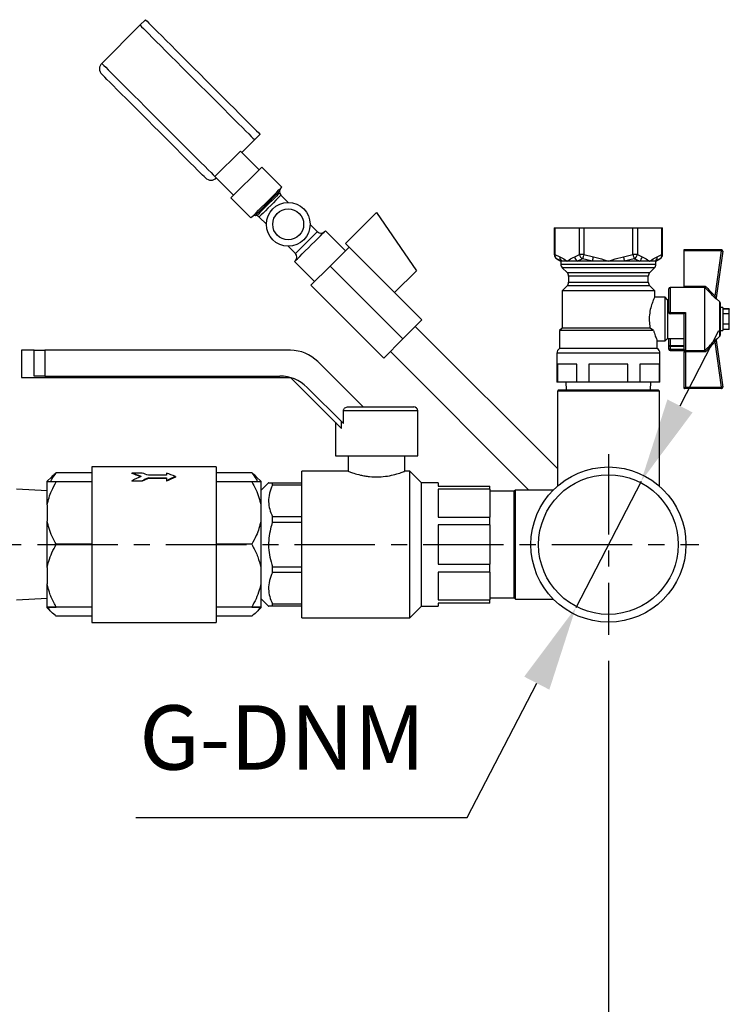
# Model space of a CAD drawing. Units: inches. Extents: x -1 to 2099, y -9 to 2961.
# Drawn here: x 783 to 1058, y 1732 to 2115 of the extents above; entities that cross this region are included whole.
import ezdxf

# ---------------------------------------------------------------- set-up
doc = ezdxf.new("R2010")
doc.units = ezdxf.units.IN
doc.header["$MEASUREMENT"] = 0
doc.linetypes.add('CENTER', pattern=[2, 1.25, -0.25, 0.25, -0.25])
doc.layers.add('Centre', color=1, linetype='CENTER')
doc.layers.add('Dimension', color=44, linetype='Continuous')
doc.styles.get("Standard").update_dxf_attribs({"font": 'arial.ttf'})
doc.dimstyles.new('ISO-25', dxfattribs={"dimtxt": 2.5, "dimasz": 2.5, "dimexe": 1.25, "dimexo": 0.625, "dimtad": 1, "dimtxsty": 'Standard', "dimcen": 2.5, "dimadec": 0, "dimazin": 0, "dimtfac": 1, "dimtmove": 0, "dimatfit": 3, "dimfxl": 0, "dimarcsym": 0})

# ---------------------------------------------------------------- blocks, each defined once
blk = doc.blocks.new('*D13')
at = {"layer": 'Defpoints', "color": 0, "transparency": 16777216}
for p in [(321.48, 1875.75), (1011.49, 1875.75), (1011.49, 1532.79)]:
    blk.add_point(p, dxfattribs=at)
at = {"layer": 'Dimension', "color": 0, "lineweight": -2, "transparency": 16777216}
for p, q in [((321.48, 1865.75), (321.48, 1522.79)), ((1011.49, 1865.75), (1011.49, 1522.79)), ((354.48, 1532.79), (978.49, 1532.79))]:
    blk.add_line(p, q, dxfattribs=at)
at = {"layer": 'Dimension', "color": 0, "transparency": 16777216}
for points in [[(354.48, 1538.29), (354.48, 1527.29), (321.48, 1532.79)], [(978.49, 1538.29), (978.49, 1527.29), (1011.49, 1532.79)]]:
    blk.add_solid(points, dxfattribs=at)
at = {"layer": 'Dimension', "color": 0, "transparency": 16777216, "insert": (639.65, 1560.56), "char_height": 25, "attachment_point": 5}
blk.add_mtext('690', dxfattribs=at)
blk = doc.blocks.new('*D18')
at = {"layer": 'Defpoints', "color": 0, "transparency": 16777216}
for p in [(1024.18, 1935.46), (998.79, 1886.33)]:
    blk.add_point(p, dxfattribs=at)
at = {"layer": 'Dimension', "color": 0, "lineweight": -2, "transparency": 16777216}
for p, q in [((1039.33, 1964.78), (1054.48, 1994.1)), ((1024.18, 1935.46), (998.79, 1886.33)), ((956.63, 1804.73), (983.65, 1857.02)), ((827.8, 1804.73), (956.63, 1804.73))]:
    blk.add_line(p, q, dxfattribs=at)
at = {"layer": 'Dimension', "color": 0, "transparency": 16777216}
for points in [[(1034.44, 1967.3), (1044.22, 1962.25), (1024.18, 1935.46)], [(978.76, 1859.54), (988.53, 1854.49), (998.79, 1886.33)]]:
    blk.add_solid(points, dxfattribs=at)
at = {"layer": 'Dimension', "color": 0, "transparency": 16777216, "insert": (884.71, 1832.66), "char_height": 25, "attachment_point": 5}
blk.add_mtext('G-DNM', dxfattribs=at)

msp = doc.modelspace()

# ---------------------------------------------------------------- linework, layer by layer
at = {"color": 7, "linetype": 'Continuous', "lineweight": 25}
for p, q in [((829.3839, 2112.8002), (814.5347, 2097.9509)), ((831.5053, 2114.9215), (829.3839, 2112.8002)), ((868.9819, 2063.3027), (873.9317, 2068.2525)), ((873.9317, 2068.2525), (876.053, 2070.3738)), ((858.5255, 2053.9601), (868.425, 2063.8596)), ((875.6994, 2056.5852), (868.425, 2063.8596)), ((874.1592, 2055.045), (875.6994, 2056.5852)), ((875.6994, 2056.5852), (876.7601, 2057.6458)), ((884.5383, 2049.8677), (876.7601, 2057.6458)), ((865.7999, 2046.6857), (858.5255, 2053.9601)), ((867.3401, 2048.2259), (874.1592, 2055.045)), ((865.7999, 2046.6857), (867.3401, 2048.2259)), ((864.7393, 2045.625), (872.5175, 2037.8469)), ((886.9985, 2043.872), (884.1847, 2046.6857)), ((875.6994, 2038.2004), (878.5132, 2035.3867)), ((909.287, 2027.9474), (921.3078, 2039.9682)), ((921.3078, 2039.9682), (936.8642, 2017.3408)), ((898.3269, 2032.5435), (895.5131, 2035.3573)), ((909.287, 2025.1189), (901.5088, 2032.8971)), ((990.4356, 2034.047), (990.4356, 2023.6754)), ((990.4356, 2034.047), (990.7035, 2034.047)), ((990.7035, 2034.047), (990.7035, 2023.6754)), ((990.7035, 2034.047), (1000.2298, 2034.047)), ((1000.2298, 2023.6754), (1000.2298, 2034.047)), ((1000.2298, 2034.047), (1001.9619, 2034.047)), ((1001.9619, 2034.047), (1001.9619, 2023.6754)), ((1001.9619, 2034.047), (1021.0144, 2034.047)), ((1021.0144, 2023.6754), (1021.0144, 2034.047)), ((1021.0144, 2034.047), (1022.7465, 2034.047)), ((1022.7465, 2034.047), (1022.7465, 2023.6754)), ((1022.7465, 2034.047), (1032.2728, 2034.047)), ((1032.2728, 2023.6754), (1032.2728, 2034.047)), ((1032.2728, 2034.047), (1032.5407, 2034.047)), ((1032.5407, 2023.6754), (1032.5407, 2034.047)), ((887.0278, 2026.872), (889.8416, 2024.0583)), ((910.7012, 2026.5331), (903.2766, 2019.1085)), ((910.7012, 2026.5331), (909.287, 2027.9474)), ((938.9855, 1998.2489), (910.7012, 2026.5331)), ((1040.9882, 2025.547), (1055.4144, 2025.547)), ((1040.9882, 2025.047), (1040.9882, 2025.547)), ((1055.4144, 2025.047), (1040.9882, 2025.047)), ((1040.9882, 2011.3043), (1040.9882, 2025.047)), ((1052.9823, 2007.4142), (1055.4144, 2025.047)), ((1055.9098, 2024.9787), (1053.3995, 2006.7791)), ((1055.4144, 2025.547), (1055.4144, 2025.047)), ((990.7035, 2023.6754), (992.5512, 2022.779)), ((991.4356, 2021.9433), (992.9881, 2021.047)), ((993.3001, 2021.047), (991.4356, 2021.9433)), ((992.9881, 2021.047), (992.9881, 2019.8754)), ((993.3001, 2021.047), (992.9881, 2021.047)), ((995.4667, 2021.047), (993.3001, 2021.047)), ((999.4643, 2021.047), (995.4667, 2021.047)), ((998.3822, 2022.779), (1000.2298, 2023.6754)), ((1001.4619, 2021.9433), (999.4643, 2021.047)), ((1005.324, 2021.047), (999.4643, 2021.047)), ((1001.9619, 2023.6754), (1000.2298, 2023.6754)), ((1005.324, 2021.047), (1001.4619, 2021.9433)), ((1001.9619, 2023.6754), (1005.6572, 2022.779)), ((1011.4881, 2021.047), (1005.324, 2021.047)), ((1017.6523, 2021.047), (1011.4881, 2021.047)), ((1017.3191, 2022.779), (1021.0144, 2023.6754)), ((1021.5144, 2021.9433), (1017.6523, 2021.047)), ((1023.512, 2021.047), (1017.6523, 2021.047)), ((1022.7465, 2023.6754), (1021.0144, 2023.6754)), ((1023.512, 2021.047), (1021.5144, 2021.9433)), ((1022.7465, 2023.6754), (1024.5941, 2022.779)), ((1027.5096, 2021.047), (1023.512, 2021.047)), ((1029.6762, 2021.047), (1027.5096, 2021.047)), ((1031.5407, 2021.9433), (1029.6762, 2021.047)), ((1029.9881, 2021.047), (1029.6762, 2021.047)), ((1029.9881, 2021.047), (1031.5407, 2021.9433)), ((1029.9881, 2019.8754), (1029.9881, 2021.047)), ((1030.4251, 2022.779), (1032.2728, 2023.6754)), ((889.488, 2020.8763), (897.2662, 2013.0981)), ((903.2766, 2019.1085), (895.852, 2011.6839)), ((931.5609, 1990.8242), (903.2766, 2019.1085)), ((936.8642, 2017.3408), (928.3789, 2008.8555)), ((993.5739, 2018.4612), (995.4024, 2016.6328)), ((1027.5739, 2016.6328), (1029.4024, 2018.4612)), ((995.9881, 2015.2185), (995.9881, 2012.8754)), ((1026.9882, 2012.8754), (1026.9882, 2015.2185)), ((924.1363, 1983.3996), (895.852, 2011.6839)), ((995.4024, 2011.4612), (993.4881, 2009.547)), ((993.4881, 2009.547), (993.4881, 1995.047)), ((1029.4882, 2009.547), (993.4881, 2009.547)), ((1029.4882, 2009.547), (1027.5739, 2011.4612)), ((1029.4882, 2006.936), (1029.4882, 2009.547)), ((1034.9881, 2001.047), (1034.9881, 2010.2837)), ((1040.9882, 2010.7837), (1035.4881, 2010.7837)), ((1035.4881, 2010.7727), (1035.4881, 2001.1511)), ((1040.9882, 2010.7727), (1035.4881, 2010.7727)), ((1040.9882, 2011.3043), (1049.1953, 2011.3043)), ((1040.9882, 2010.8137), (1040.9882, 2011.3043)), ((1040.9882, 2010.8137), (1040.9882, 2010.7727)), ((1048.9893, 2010.8137), (1040.9882, 2010.8137)), ((1048.9881, 2010.8083), (1048.9893, 2010.8137)), ((1048.9881, 1986.2857), (1048.9881, 2010.8083)), ((1033.4882, 2007.047), (1029.436, 2007.047)), ((1034.4881, 2006.047), (1033.4882, 2007.047)), ((1033.4882, 1990.047), (1033.4882, 2007.047)), ((1034.9881, 2006.047), (1034.4881, 2006.047)), ((1034.4881, 2006.047), (1034.4881, 1991.047)), ((1054.8417, 2005.1934), (1053.5727, 2006.4624)), ((1054.9882, 2004.8399), (1054.9882, 1992.2541)), ((1055.9881, 2003.047), (1054.9882, 2003.047)), ((1055.9881, 2003.047), (1055.9881, 1994.047)), ((1058.4881, 2002.5111), (1055.9881, 2002.5111)), ((1058.4881, 2002.4441), (1055.9881, 2002.4441)), ((1058.4881, 2000.5677), (1058.4881, 2002.4441)), ((938.9855, 1998.2489), (931.5609, 1990.8242)), ((1035.4881, 2001.1511), (1041.4881, 2001.1511)), ((1035.4881, 2000.547), (1035.4881, 2001.1511)), ((1040.9882, 2000.547), (1035.4881, 2000.547)), ((1040.9882, 1986.771), (1040.9882, 2000.5559)), ((1041.4881, 2001.1511), (1041.4881, 1986.2803)), ((1058.4881, 2000.5677), (1055.9881, 2000.5677)), ((1058.4881, 1996.5262), (1058.4881, 2000.5677)), ((991.6382, 1940.4343), (936.4046, 1995.6679)), ((993.4881, 1995.047), (992.4882, 1994.047)), ((1027.7362, 1995.047), (993.4881, 1995.047)), ((1029.0665, 1994.047), (1027.7362, 1995.047)), ((1058.4881, 1996.5262), (1055.9881, 1996.5262)), ((1058.4881, 1994.5055), (1055.9881, 1994.5055)), ((1058.4881, 1994.5055), (1058.4881, 1996.5262)), ((931.5609, 1990.8242), (924.1363, 1983.3996)), ((992.4882, 1994.047), (992.4882, 1987.047)), ((1029.0665, 1994.047), (992.4882, 1994.047)), ((1033.4882, 1990.047), (1034.4881, 1991.047)), ((1034.4881, 1991.047), (1040.9882, 1991.047)), ((1034.9881, 1987.8348), (1034.9881, 1991.047)), ((1053.3995, 1990.3148), (1055.9098, 1972.1153)), ((1053.5727, 1990.6315), (1054.8417, 1991.9005)), ((1054.9882, 1994.047), (1055.9881, 1994.047)), ((1030.4881, 1987.047), (992.4882, 1987.047)), ((1030.4537, 1990.047), (1033.4882, 1990.047)), ((1030.4881, 1987.047), (1030.4881, 1990.1253)), ((1035.4881, 1987.8348), (1034.9881, 1987.8348)), ((1034.9881, 1986.8103), (1034.9881, 1987.8348)), ((1035.4881, 1986.8103), (1034.9881, 1986.8103)), ((1035.4881, 1987.8348), (1035.4881, 1988.3217)), ((1035.4881, 1987.8348), (1035.4881, 1986.8103)), ((1035.4881, 1986.8103), (1040.9882, 1986.8103)), ((1040.9882, 1986.771), (1040.9882, 1985.7896)), ((1055.4144, 1972.047), (1052.9823, 1989.6797)), ((783.3382, 1986.397), (783.3382, 1975.8574)), ((788.2151, 1986.397), (783.3382, 1986.397)), ((788.2151, 1976.397), (788.2151, 1986.397)), ((788.2151, 1986.397), (792.3381, 1986.397)), ((792.3381, 1986.397), (792.3381, 1976.397)), ((887.8894, 1986.397), (792.3381, 1986.397)), ((926.7172, 1985.9806), (980.6008, 1932.097)), ((991.4881, 1985.3149), (991.4881, 1974.047)), ((1031.4882, 1974.047), (1031.4882, 1985.3149)), ((1035.4881, 1986.3103), (1040.9882, 1986.3103)), ((1040.9882, 1985.7896), (1041.4881, 1985.7896)), ((1040.9882, 1971.547), (1040.9882, 1985.7896)), ((1041.4881, 1986.2803), (1048.9893, 1986.2803)), ((1041.4881, 1985.7896), (1041.4881, 1986.2803)), ((1049.1953, 1985.7896), (1041.4881, 1985.7896)), ((1041.4881, 1985.7896), (1041.4881, 1972.047)), ((1048.9893, 1986.2803), (1048.9881, 1986.2857)), ((916.1026, 1964.397), (898.496, 1982.0036)), ((999.2664, 1981.047), (991.667, 1981.047)), ((991.667, 1981.047), (991.667, 1974.047)), ((999.2664, 1974.047), (999.2664, 1981.047)), ((1019.0875, 1981.047), (1003.8888, 1981.047)), ((1003.8888, 1981.047), (1003.8888, 1974.047)), ((1019.0875, 1974.047), (1019.0875, 1981.047)), ((1031.3093, 1981.047), (1023.71, 1981.047)), ((1023.71, 1981.047), (1023.71, 1974.047)), ((1031.3093, 1974.047), (1031.3093, 1981.047)), ((783.3382, 1975.8574), (887.7344, 1975.8574)), ((792.3381, 1976.397), (788.2151, 1976.397)), ((792.3381, 1976.397), (883.7472, 1976.397)), ((887.9536, 1975.7951), (907.7827, 1955.966)), ((894.3539, 1972.0036), (908.4638, 1957.8937)), ((991.667, 1974.047), (991.4881, 1974.047)), ((999.2664, 1974.047), (991.667, 1974.047)), ((994.9882, 1974.047), (995.0929, 1971.047)), ((1003.8888, 1974.047), (999.2664, 1974.047)), ((1019.0875, 1974.047), (1003.8888, 1974.047)), ((1023.71, 1974.047), (1019.0875, 1974.047)), ((1031.3093, 1974.047), (1023.71, 1974.047)), ((1027.8834, 1971.047), (1027.9881, 1974.047)), ((1031.4882, 1974.047), (1031.3093, 1974.047)), ((1055.4144, 1971.547), (1040.9882, 1971.547)), ((1041.4881, 1972.047), (1055.4144, 1972.047)), ((1055.4144, 1971.547), (1055.4144, 1972.047)), ((992.1382, 1971.047), (991.6382, 1970.547)), ((991.6382, 1970.547), (991.6382, 1933.5906)), ((1031.3382, 1970.547), (991.6382, 1970.547)), ((992.1382, 1971.047), (1030.8381, 1971.047)), ((1031.3382, 1970.547), (1030.8381, 1971.047)), ((1031.3382, 1933.5906), (1031.3382, 1970.547)), ((910.3837, 1964.397), (935.8382, 1964.397)), ((908.4638, 1957.8937), (908.4638, 1962.897)), ((937.3381, 1945.397), (937.3381, 1962.897)), ((905.3382, 1958.4106), (905.3382, 1945.397)), ((907.7827, 1955.966), (907.7827, 1958.5747)), ((905.3382, 1945.397), (937.3381, 1945.397)), ((910.3382, 1945.397), (910.3382, 1939.397)), ((932.3381, 1939.3404), (932.3381, 1945.397)), ((859.0229, 1941.147), (810.6534, 1941.147)), ((810.6534, 1941.147), (810.6534, 1880.647)), ((859.0229, 1941.147), (859.0229, 1880.647)), ((794.9482, 1937.1325), (793.3381, 1935.5224)), ((810.6534, 1938.7357), (796.8381, 1938.7357)), ((830.2423, 1938.6888), (826.2423, 1938.6888)), ((826.2423, 1938.6888), (826.2423, 1938.5144)), ((839.6464, 1937.8019), (832.6464, 1937.8019)), ((832.6464, 1936.8078), (839.6464, 1936.8078)), ((832.6464, 1936.8078), (832.6464, 1936.6341)), ((839.6464, 1938.6888), (839.6464, 1937.8019)), ((839.6464, 1936.8078), (839.6464, 1935.6893)), ((843.2423, 1937.3191), (843.2423, 1937.1455)), ((872.8382, 1938.7357), (859.0229, 1938.7357)), ((876.3381, 1935.5224), (874.7281, 1937.1325)), ((910.3382, 1939.397), (892.3382, 1939.397)), ((892.3382, 1882.397), (892.3382, 1939.397)), ((934.3381, 1939.397), (932.1907, 1939.397)), ((938.8381, 1934.897), (934.3381, 1939.397)), ((934.3381, 1882.397), (934.3381, 1939.397)), ((793.3381, 1935.2665), (793.3381, 1935.5224)), ((793.3381, 1926.2795), (793.3381, 1935.2665)), ((810.6534, 1935.302), (796.8381, 1935.302)), ((826.2423, 1935.6893), (830.2423, 1935.6893)), ((826.2423, 1935.6893), (826.2423, 1935.5149)), ((830.2423, 1935.5149), (826.2423, 1935.5149)), ((830.2423, 1935.6893), (830.2423, 1935.5149)), ((839.6464, 1936.6341), (832.6464, 1936.6341)), ((839.6464, 1935.6893), (839.6464, 1935.5149)), ((872.8382, 1935.302), (859.0229, 1935.302)), ((876.3381, 1935.5224), (876.3381, 1935.2665)), ((876.3381, 1935.2665), (876.3381, 1926.2795)), ((879.3831, 1934.897), (876.3381, 1931.852)), ((880.8832, 1933.9606), (880.8832, 1934.897)), ((880.8832, 1934.897), (892.3382, 1934.897)), ((892.3382, 1933.9606), (880.8832, 1933.9606)), ((945.3382, 1934.897), (938.8381, 1934.897)), ((938.8381, 1886.897), (938.8381, 1934.897)), ((945.3382, 1934.897), (945.3382, 1933.647)), ((945.3382, 1933.647), (965.3381, 1933.647)), ((965.3381, 1932.3891), (965.3381, 1933.647)), ((793.3381, 1931.7681), (781.3381, 1932.397)), ((965.3381, 1932.3891), (945.3382, 1932.3891)), ((945.3382, 1932.3891), (945.3382, 1921.5782)), ((965.3381, 1932.3891), (965.3381, 1921.5782)), ((974.8382, 1931.597), (965.3381, 1931.597)), ((975.3382, 1932.097), (974.8382, 1931.597)), ((974.8382, 1910.897), (974.8382, 1931.597)), ((990.0503, 1932.097), (975.3382, 1932.097)), ((975.3382, 1910.897), (975.3382, 1932.097)), ((793.3381, 1926.2795), (793.3381, 1920.0151)), ((876.3381, 1926.2795), (876.3381, 1920.0151)), ((880.8832, 1919.5138), (880.8832, 1921.7745)), ((880.8832, 1921.7745), (892.3382, 1921.7745)), ((945.3382, 1921.5782), (965.3381, 1921.5782)), ((965.3381, 1918.5414), (965.3381, 1921.5782)), ((793.3381, 1901.9346), (793.3381, 1920.0151)), ((876.3381, 1920.0151), (876.3381, 1901.9346)), ((892.3382, 1919.5138), (880.8832, 1919.5138)), ((965.3381, 1918.5414), (945.3382, 1918.5414)), ((945.3382, 1918.5414), (945.3382, 1903.2525)), ((965.3381, 1918.5414), (965.3381, 1903.2525)), ((810.6534, 1910.9926), (796.8381, 1910.9926)), ((872.8382, 1910.9926), (859.0229, 1910.9926)), ((974.8382, 1890.197), (974.8382, 1910.897)), ((975.3382, 1889.697), (975.3382, 1910.897)), ((880.8832, 1900.0194), (880.8832, 1902.2801)), ((880.8832, 1902.2801), (892.3382, 1902.2801)), ((945.3382, 1903.2525), (965.3381, 1903.2525)), ((965.3381, 1900.2157), (965.3381, 1903.2525)), ((793.3381, 1901.9346), (793.3381, 1895.6456)), ((876.3381, 1901.9346), (876.3381, 1895.6456)), ((892.3382, 1900.0194), (880.8832, 1900.0194)), ((965.3381, 1900.2157), (945.3382, 1900.2157)), ((945.3382, 1900.2157), (945.3382, 1889.4049)), ((965.3381, 1900.2157), (965.3381, 1889.4049)), ((793.3381, 1886.5521), (793.3381, 1895.6456)), ((876.3381, 1895.6456), (876.3381, 1886.5521)), ((781.3381, 1889.397), (793.3381, 1890.0259)), ((876.3381, 1889.942), (879.3831, 1886.897)), ((880.8832, 1886.897), (880.8832, 1887.8334)), ((880.8832, 1887.8334), (892.3382, 1887.8334)), ((945.3382, 1889.4049), (965.3381, 1889.4049)), ((965.3381, 1888.147), (945.3382, 1888.147)), ((945.3382, 1888.147), (945.3382, 1886.897)), ((965.3381, 1890.197), (974.8382, 1890.197)), ((965.3381, 1888.147), (965.3381, 1889.4049)), ((974.8382, 1890.197), (975.3382, 1889.697)), ((975.3382, 1889.697), (990.0503, 1889.697)), ((793.3381, 1886.2715), (793.3381, 1886.5521)), ((793.3381, 1886.5521), (793.3381, 1886.5274)), ((793.3381, 1886.2715), (794.9482, 1884.6614)), ((810.6534, 1886.5876), (796.8381, 1886.5876)), ((810.6534, 1886.4919), (796.8381, 1886.4919)), ((872.8382, 1886.5876), (859.0229, 1886.5876)), ((872.8382, 1886.4919), (859.0229, 1886.4919)), ((874.7281, 1884.6614), (876.3381, 1886.2715)), ((876.3381, 1886.5521), (876.3381, 1886.2715)), ((876.3381, 1886.5521), (876.3381, 1886.5274)), ((892.3382, 1886.897), (880.8832, 1886.897)), ((934.3381, 1882.397), (938.8381, 1886.897)), ((938.8381, 1886.897), (945.3382, 1886.897)), ((810.6534, 1883.0582), (796.8381, 1883.0582)), ((810.6534, 1880.647), (859.0229, 1880.647)), ((872.8382, 1883.0582), (859.0229, 1883.0582)), ((892.3382, 1882.397), (934.3381, 1882.397))]:
    msp.add_line(p, q, dxfattribs=at)
at = {"color": 8, "linetype": 'Continuous', "lineweight": 25}
for p, q in [((990.7035, 2023.6754), (990.4356, 2023.6754)), ((1032.5407, 2023.6754), (1032.2728, 2023.6754)), ((992.9881, 2019.8754), (1029.9881, 2019.8754)), ((1011.4881, 2018.4612), (993.5739, 2018.4612)), ((1029.4024, 2018.4612), (1011.4881, 2018.4612)), ((995.4024, 2016.6328), (1027.5739, 2016.6328)), ((1026.9882, 2015.2185), (995.9881, 2015.2185)), ((1011.4881, 2011.4612), (995.4024, 2011.4612)), ((995.9881, 2012.8754), (1026.9882, 2012.8754)), ((1027.5739, 2011.4612), (1011.4881, 2011.4612)), ((1035.4881, 2010.7727), (1035.4881, 2010.7837)), ((1053.5528, 2006.4424), (1053.5412, 2006.3631)), ((1054.8417, 1991.9005), (1054.8417, 2005.1934)), ((1058.4881, 2002.5111), (1058.4881, 2002.4441)), ((1035.4881, 1991.047), (1035.4881, 1988.3217)), ((1035.4881, 1988.3217), (1040.9882, 1988.3217)), ((1040.9882, 1987.8348), (1035.4881, 1987.8348)), ((1035.4881, 1986.3103), (1035.4881, 1986.8103)), ((1011.4881, 1985.3149), (991.4881, 1985.3149)), ((1031.4882, 1985.3149), (1011.4881, 1985.3149)), ((937.3381, 1962.897), (908.4638, 1962.897))]:
    msp.add_line(p, q, dxfattribs=at)
at = {"color": 7, "linetype": 'Continuous', "lineweight": 25, "flags": 128}
for points in [[(829.3839, 2112.8002), (829.3918, 2112.7923), (829.581, 2112.6031), (830.0203, 2112.1638), (830.7048, 2111.4793), (831.6266, 2110.5575), (832.7755, 2109.4086), (834.1383, 2108.0459), (835.6996, 2106.4846), (837.4416, 2104.7425), (839.3448, 2102.8393), (841.3875, 2100.7966), (843.5465, 2098.6376), (845.7975, 2096.3866), (848.1148, 2094.0693), (850.4723, 2091.7118), (852.8433, 2089.3408), (855.2008, 2086.9834), (857.5181, 2084.666), (859.7691, 2082.4151), (861.9281, 2080.256), (863.9708, 2078.2133), (865.874, 2076.3101), (867.6161, 2074.568), (869.1773, 2073.0068), (870.5401, 2071.644), (871.689, 2070.4952), (872.6108, 2069.5733), (873.2953, 2068.8888), (873.7346, 2068.4495), (873.9238, 2068.2603), (873.9317, 2068.2525)], [(831.5053, 2114.9215), (831.5132, 2114.9136), (831.7023, 2114.7244), (832.1416, 2114.2851), (832.8261, 2113.6006), (833.748, 2112.6788), (834.8968, 2111.53), (836.2596, 2110.1672), (837.8209, 2108.6059), (839.563, 2106.8638), (841.4661, 2104.9606), (843.5088, 2102.9179), (845.6679, 2100.7589), (847.9188, 2098.5079), (850.2362, 2096.1906), (852.5937, 2093.8331), (854.9646, 2091.4622), (857.3221, 2089.1047), (859.6394, 2086.7873), (861.8904, 2084.5364), (864.0494, 2082.3773), (866.0921, 2080.3346), (867.9953, 2078.4315), (869.7374, 2076.6894), (871.2987, 2075.1281), (872.6614, 2073.7653), (873.8103, 2072.6165), (874.7322, 2071.6946), (875.4166, 2071.0101), (875.8559, 2070.5708), (876.0451, 2070.3816), (876.053, 2070.3738)], [(854.8398, 2053.4032), (854.7131, 2053.5299), (854.3345, 2053.9085), (853.7089, 2054.5341), (852.8441, 2055.3989), (851.7509, 2056.4921), (850.4431, 2057.7999), (848.9372, 2059.3057), (847.2522, 2060.9908), (845.409, 2062.8339), (843.4311, 2064.8119), (841.3432, 2066.8998), (839.1716, 2069.0714), (836.9436, 2071.2994), (834.6872, 2073.5557), (832.4309, 2075.8121), (830.2029, 2078.0401), (828.0313, 2080.2117), (825.9434, 2082.2996), (823.9654, 2084.2775), (822.1223, 2086.1206), (820.4372, 2087.8058), (818.9313, 2089.3116), (817.6236, 2090.6194), (816.5304, 2091.7126), (815.6656, 2092.5774), (815.04, 2093.203), (814.6614, 2093.5816), (814.5347, 2093.7083), (814.5347, 2093.7083)], [(872.5175, 2037.8469), (872.6488, 2037.9782), (873.0371, 2038.3665), (873.6653, 2038.9947), (874.5061, 2039.8355), (875.5227, 2040.8521), (876.6705, 2041.9999), (877.8996, 2043.229), (879.1561, 2044.4855), (880.3852, 2045.7146), (881.5331, 2046.8625), (882.5496, 2047.879), (883.3904, 2048.7198), (884.0186, 2049.348), (884.4069, 2049.7363), (884.5383, 2049.8677), (884.5383, 2049.8677)], [(874.2159, 2038.8377), (874.2474, 2038.8693), (874.4972, 2039.1191), (874.9834, 2039.6053), (875.6798, 2040.3016), (876.5487, 2041.1706), (877.5435, 2042.1653), (878.6104, 2043.2322), (879.6918, 2044.3137), (880.7297, 2045.3515), (881.6678, 2046.2897), (882.4558, 2047.0777), (883.0511, 2047.673), (883.4216, 2048.0435), (883.5474, 2048.1693), (883.5474, 2048.1693)], [(864.7393, 2045.625), (864.8706, 2045.7564), (865.2589, 2046.1447), (865.7999, 2046.6857)], [(883.5218, 2047.437), (883.3973, 2047.3124), (883.0308, 2046.946), (882.4437, 2046.3589), (881.6702, 2045.5854), (880.7551, 2044.6703), (879.7517, 2043.6669), (878.7182, 2042.6334), (877.7148, 2041.63), (876.7997, 2040.7149), (876.0262, 2039.9414), (875.4391, 2039.3543), (875.0727, 2038.9879), (874.9481, 2038.8633)], [(889.488, 2020.8763), (889.6194, 2021.0076), (890.0077, 2021.3959), (890.6359, 2022.0242), (891.4767, 2022.8649), (892.4932, 2023.8815), (893.6411, 2025.0294), (894.8702, 2026.2584), (896.1267, 2027.515), (897.3557, 2028.744), (898.5036, 2029.8919), (899.5202, 2030.9084), (900.3609, 2031.7492), (900.9892, 2032.3775), (901.3775, 2032.7658), (901.5088, 2032.8971)], [(1055.9098, 2024.9787), (1055.9003, 2024.98), (1055.8721, 2024.9839), (1055.8263, 2024.9902), (1055.7647, 2024.9987), (1055.6896, 2025.009), (1055.604, 2025.0208), (1055.5111, 2025.0336), (1055.4144, 2025.047)], [(1001.9619, 2023.6754), (1001.8843, 2023.4066), (1001.8082, 2023.143), (1001.7351, 2022.8899), (1001.6665, 2022.6523), (1001.6037, 2022.4348), (1001.548, 2022.2417), (1001.5004, 2022.0768), (1001.4619, 2021.9433)], [(1005.324, 2021.047), (1005.351, 2021.1873), (1005.3836, 2021.3567), (1005.4211, 2021.5518), (1005.463, 2021.7694), (1005.5083, 2022.0053), (1005.5564, 2022.2552), (1005.6064, 2022.5147), (1005.6572, 2022.779)], [(1017.3191, 2022.779), (1017.3699, 2022.5147), (1017.4199, 2022.2552), (1017.468, 2022.0053), (1017.5133, 2021.7694), (1017.5552, 2021.5518), (1017.5927, 2021.3567), (1017.6253, 2021.1873), (1017.6523, 2021.047)], [(1021.0144, 2023.6754), (1021.092, 2023.4066), (1021.1681, 2023.143), (1021.2412, 2022.8899), (1021.3098, 2022.6523), (1021.3726, 2022.4348), (1021.4283, 2022.2417), (1021.4759, 2022.0768), (1021.5144, 2021.9433)], [(1052.9823, 2007.4142), (1052.9206, 2007.3548), (1052.8607, 2007.2971), (1052.8044, 2007.2429), (1052.7533, 2007.1938), (1052.7091, 2007.1512), (1052.6729, 2007.1164), (1052.6459, 2007.0904), (1052.6288, 2007.0739)], [(1052.9823, 1989.6797), (1052.9206, 1989.7392), (1052.8607, 1989.7968), (1052.8044, 1989.851), (1052.7533, 1989.9001), (1052.7091, 1989.9428), (1052.6729, 1989.9776), (1052.6459, 1990.0036), (1052.6288, 1990.02)], [(1040.9882, 1971.547), (1040.9958, 1971.5546), (1041.0183, 1971.5771), (1041.0552, 1971.614), (1041.1051, 1971.664), (1041.1668, 1971.7256), (1041.2381, 1971.797), (1041.3171, 1971.876), (1041.4013, 1971.9602), (1041.4881, 1972.047)], [(1055.9098, 1972.1153), (1055.9003, 1972.114), (1055.8721, 1972.1101), (1055.8263, 1972.1038), (1055.7647, 1972.0953), (1055.6896, 1972.0849), (1055.604, 1972.0731), (1055.5111, 1972.0603), (1055.4144, 1972.047)]]:
    msp.add_lwpolyline(points, dxfattribs=at)
at = {"color": 8, "linetype": 'Continuous', "lineweight": 25, "flags": 128}
for points in [[(814.5347, 2097.9509), (814.566, 2097.9196), (814.8161, 2097.6695), (815.3136, 2097.1721), (816.0527, 2096.433), (817.0252, 2095.4605), (818.2201, 2094.2655), (819.6241, 2092.8615), (821.2214, 2091.2643), (822.9939, 2089.4918), (824.9217, 2087.5639), (826.9832, 2085.5024), (829.1552, 2083.3304), (831.4132, 2081.0724), (833.732, 2078.7537), (836.0853, 2076.4003), (838.4467, 2074.0389), (840.7897, 2071.6959), (843.088, 2069.3976), (845.3157, 2067.17), (847.4476, 2065.038), (849.46, 2063.0256), (851.3301, 2061.1555), (853.0369, 2059.4487), (854.5612, 2057.9244), (855.8859, 2056.5997), (856.9961, 2055.4895), (857.8793, 2054.6064), (858.5255, 2053.9601)], [(884.1847, 2046.6857), (884.0514, 2046.5524), (883.6599, 2046.1609), (883.0348, 2045.5358), (882.2154, 2044.7164), (881.2531, 2043.7541), (880.2085, 2042.7094), (879.1471, 2041.6481), (878.1357, 2040.6366), (877.2377, 2039.7387), (876.5097, 2039.0107), (875.9974, 2038.4983), (875.7329, 2038.2339), (875.6994, 2038.2004)], [(889.8416, 2024.0583), (889.9749, 2024.1916), (890.3664, 2024.5831), (890.9915, 2025.2082), (891.8109, 2026.0276), (892.7732, 2026.9899), (893.8178, 2028.0345), (894.8792, 2029.0959), (895.8906, 2030.1073), (896.7886, 2031.0053), (897.5166, 2031.7333), (898.0289, 2032.2456), (898.2934, 2032.5101), (898.3269, 2032.5435)]]:
    msp.add_lwpolyline(points, dxfattribs=at)
at = {"color": 7, "linetype": 'Continuous', "lineweight": 25}
for centre, radius in [((887.0131, 2035.372), 8.5), ((887.0131, 2035.372), 6), ((1011.4881, 1910.897), 30.15), ((1011.4881, 1910.897), 27.15)]:
    msp.add_circle(centre, radius, dxfattribs=at)
for centre, radius, start, end in [((816.656, 2095.8296), 3, 135, 225), ((856.9611, 2055.5245), 3, 225, 315), ((885.5989, 2048.0999), 2, 135, 225), ((874.2852, 2036.7862), 2, 45, 135), ((899.7411, 2033.9578), 2, 225, 315), ((1055.4145, 2025.047), 0.5, 352.146687, 90), ((888.4274, 2022.6441), 2, 315, 45), ((992.4356, 2023.6754), 2, 180, 240), ((992.3429, 2023.3475), 1.6718, 168.690558, 237.132857), ((994.3518, 2022.5296), 1.8178, 172.114571, 234.650708), ((1000.6284, 2022.9783), 2.255, 185.070118, 238.921151), ((1002.5314, 2024.0084), 2.3256, 188.231718, 242.618949), ((1020.445, 2024.0083), 2.3255, 297.380176, 351.769158), ((1022.348, 2022.9782), 2.2549, 301.078635, 354.931514), ((1028.6244, 2022.5297), 1.8179, 305.350526, 7.882534), ((1030.5407, 2023.6754), 2, 300, 0), ((1030.6334, 2023.3475), 1.6718, 302.867143, 11.309442), ((994.9881, 2019.8754), 2, 180, 225), ((1027.9881, 2019.8754), 2, 315, 0), ((993.9881, 2015.2185), 2, 0, 45), ((1028.9881, 2015.2185), 2, 135, 180), ((993.9881, 2012.8754), 2, 315, 0), ((1028.9881, 2012.8754), 2, 180, 225), ((1035.4881, 2010.2837), 0.5, 90, 180), ((1035.4827, 2010.2781), 0.4946, 89.371674, 179.35767), ((1053.8864, 2006.7128), 0.4914, 172.250517, 225.376171), ((1053.9114, 2006.8309), 0.5, 172.146687, 227.14102), ((1054.4881, 2004.8399), 0.5, 0, 45), ((1035.3686, 2000.473), 0.6886, 79.999336, 123.535878), ((1035.4881, 2001.047), 0.5, 180, 270), ((1053.8865, 1990.3811), 0.4915, 134.627052, 187.747513), ((1053.9114, 1990.2631), 0.5, 132.624193, 187.853313), ((1054.4881, 1992.2541), 0.5, 315, 0), ((993.4881, 1985.3149), 2, 120, 180), ((1029.4881, 1985.3149), 2, 0, 60), ((1035.4817, 1987.8282), 0.4936, 89.249523, 179.231445), ((1035.4881, 1986.8103), 0.5, 180, 270), ((1041.4836, 1986.7757), 0.4954, 180.545421, 270.531811), ((887.8894, 1971.397), 15, 45, 90), ((883.7473, 1961.397), 15, 45, 90), ((1055.4145, 1972.047), 0.5, 270, 7.853313), ((935.8381, 1962.897), 1.5, 0, 90)]:
    msp.add_arc(centre, radius, start, end, dxfattribs=at)
for centre, major_axis, start_param, end_param in [((829.8381, 1910.897), (33.7253, -23.8206), 1.9489262, 2.04817936), ((829.8381, 1910.897), (33.5038, -23.6642), 1.95469734, 2.04883776), ((829.8381, 1910.897), (33.7253, 23.8206), 1.19266645, 1.29191961), ((833.8381, 1910.897), (33.7253, -23.8206), 1.98177283, 2.04817936), ((833.8381, 1910.897), (33.7253, 23.8206), 1.22551308, 1.29191961), ((843.2423, 1910.897), (33.7253, -23.8206), 1.9489262, 2.04817936), ((843.2423, 1910.897), (33.7253, 23.8206), 1.19266645, 1.29191961), ((843.2423, 1910.897), (33.5038, 23.6642), 1.19266645, 1.29257801), ((833.8381, 1910.897), (33.5038, 23.6642), 1.22573033, 1.29257801)]:
    msp.add_ellipse(centre, major_axis=major_axis, ratio=0.56242198, start_param=start_param, end_param=end_param, dxfattribs=at)
for points, knots in [([(992.5512, 2022.779), (993.26, 2022.4174), (994.2394, 2021.9177), (995.1952, 2021.2361), (995.4626, 2021.0498), (995.4667, 2021.047)], [0, 0, 0, 0, 0.72069128, 0.99577815, 1, 1, 1, 1]), ([(995.4667, 2021.047), (995.4707, 2021.0498), (995.7382, 2021.2361), (996.6939, 2021.9177), (997.6733, 2022.4174), (998.3822, 2022.779)], [0, 0, 0, 0, 0.00422184, 0.27930711, 1, 1, 1, 1]), ([(1005.6572, 2022.779), (1007.0749, 2022.4174), (1009.0337, 2021.9177), (1010.9451, 2021.2361), (1011.4801, 2021.0498), (1011.4881, 2021.047)], [0, 0, 0, 0, 0.720691428, 0.99577837, 1, 1, 1, 1]), ([(1011.4881, 2021.047), (1011.4962, 2021.0498), (1012.0312, 2021.2361), (1013.9426, 2021.9177), (1015.9014, 2022.4174), (1017.3191, 2022.779)], [0, 0, 0, 0, 0.00422163, 0.279308572, 1, 1, 1, 1]), ([(1024.5941, 2022.779), (1025.303, 2022.4174), (1026.2824, 2021.9177), (1027.2381, 2021.2361), (1027.5056, 2021.0498), (1027.5096, 2021.047)], [0, 0, 0, 0, 0.72069289, 0.99577816, 1, 1, 1, 1]), ([(1027.5096, 2021.047), (1027.5137, 2021.0498), (1027.7811, 2021.2361), (1028.7369, 2021.9177), (1029.7163, 2022.4174), (1030.4251, 2022.779)], [0, 0, 0, 0, 0.00422184, 0.27930806, 1, 1, 1, 1]), ([(1052.6288, 2007.0739), (1052.1289, 2007.5901), (1050.9196, 2008.839), (1049.7023, 2010.0802), (1048.9881, 2010.8083)], [0, 0, 0, 0, 0.413340643, 1, 1, 1, 1]), ([(1049.1953, 2011.3043), (1049.1946, 2011.3027), (1049.1896, 2011.2909), (1049.1609, 2011.2226), (1049.111, 2011.1037), (1049.0531, 2010.9657), (1049.0088, 2010.8603), (1048.9958, 2010.8292), (1048.9893, 2010.8137)], [0, 0, 0, 0, 0.00737406, 0.05350866, 0.30938184, 0.54683154, 0.77320807, 1, 1, 1, 1]), ([(1049.1953, 2011.3043), (1049.3321, 2011.1649), (1050.0955, 2010.3865), (1051.3608, 2009.0927), (1052.4825, 2007.9316), (1052.9823, 2007.4142)], [0, 0, 0, 0, 0.10793983, 0.60247061, 1, 1, 1, 1]), ([(1029.436, 2006.936), (1029.4459, 2006.9571), (1029.4742, 2007.0179), (1029.0975, 2006.2106), (1028.4611, 2004.6586), (1027.7325, 2002.3435), (1027.39, 2000.1262), (1027.3303, 1997.9497), (1027.4583, 1996.4309), (1027.6786, 1995.3342), (1027.7362, 1995.047)], [0, 0, 0, 0, 0.08070792, 0.23204325, 0.39029249, 0.5627087, 0.73750275, 0.78856914, 0.94463331, 1, 1, 1, 1]), ([(1052.6288, 2007.0739), (1052.6582, 2007.0437), (1052.792, 2006.9063), (1053.004, 2006.7053), (1053.2367, 2006.5115), (1053.4003, 2006.3961), (1053.5144, 2006.3381), (1053.5323, 2006.3548), (1053.5412, 2006.3631)], [0, 0, 0, 0, 0.07464195, 0.33985501, 0.52033536, 0.68225242, 0.84206851, 1, 1, 1, 1]), ([(1053.3995, 2006.7791), (1053.3965, 2006.7708), (1053.3924, 2006.7596), (1053.3726, 2006.7632), (1053.3519, 2006.7786), (1053.311, 2006.8223), (1053.2493, 2006.9062), (1053.1429, 2007.0842), (1053.0521, 2007.2633), (1052.9952, 2007.3863), (1052.9823, 2007.4142)], [0, 0, 0, 0, 0.09975467, 0.13519974, 0.23503387, 0.27269858, 0.4237897, 0.61048047, 0.91163658, 1, 1, 1, 1]), ([(1040.9882, 2000.5559), (1040.9917, 2000.5678), (1040.9989, 2000.5917), (1041.0566, 2000.6737), (1041.1599, 2000.8012), (1041.3112, 2000.97), (1041.4293, 2001.0923), (1041.4871, 2001.1501), (1041.4881, 2001.1511)], [0, 0, 0, 0, 0.13943207, 0.27818738, 0.47374419, 0.74170397, 0.9952476, 1, 1, 1, 1]), ([(1029.0665, 1994.047), (1029.1106, 1993.8805), (1029.3609, 1992.9351), (1029.8778, 1991.4625), (1030.4115, 1990.215), (1030.441, 1990.1521), (1030.4535, 1990.1253)], [0, 0, 0, 0, 0.07021767, 0.39875839, 0.74386839, 1, 1, 1, 1]), ([(1053.5412, 1990.7309), (1053.5344, 1990.7387), (1053.5189, 1990.7566), (1053.4081, 1990.7036), (1053.2235, 1990.5731), (1052.9543, 1990.3464), (1052.749, 1990.1405), (1052.6288, 1990.02)], [0, 0, 0, 0, 0.13566208, 0.31070958, 0.48787402, 0.7002851, 1, 1, 1, 1]), ([(1052.9823, 1989.6797), (1053.0342, 1989.789), (1053.1193, 1989.9685), (1053.2419, 1990.1774), (1053.3222, 1990.2874), (1053.364, 1990.3255), (1053.3901, 1990.337), (1053.3956, 1990.3239), (1053.3995, 1990.3148)], [0, 0, 0, 0, 0.34598413, 0.56844351, 0.73380522, 0.83337247, 0.8840734, 1, 1, 1, 1]), ([(1048.9881, 1986.2857), (1049.7023, 1987.0138), (1050.9196, 1988.2549), (1052.1289, 1989.5038), (1052.6288, 1990.02)], [0, 0, 0, 0, 0.58665851, 1, 1, 1, 1]), ([(1052.9823, 1989.6797), (1052.4825, 1989.1623), (1051.2252, 1987.8607), (1049.9585, 1986.5683), (1049.1953, 1985.7896)], [0, 0, 0, 0, 0.39752947, 1, 1, 1, 1]), ([(1049.1953, 1985.7896), (1049.1946, 1985.7912), (1049.1896, 1985.8031), (1049.1609, 1985.8714), (1049.111, 1985.9902), (1049.0531, 1986.1283), (1049.0088, 1986.2337), (1048.9958, 1986.2647), (1048.9893, 1986.2803)], [0, 0, 0, 0, 0.00737406, 0.05350866, 0.30938184, 0.54683154, 0.77320807, 1, 1, 1, 1]), ([(908.4638, 1962.897), (908.479, 1963.0412), (908.5096, 1963.3292), (908.741, 1963.7168), (909.1213, 1964.0712), (909.6863, 1964.3432), (910.1457, 1964.3786), (910.3837, 1964.397)], [0, 0, 0, 0, 0.16002484, 0.31961342, 0.48958236, 0.73561173, 1, 1, 1, 1]), ([(794.5479, 1935.2829), (794.7179, 1935.6187), (795.3203, 1936.8079), (796.204, 1937.9302), (796.8381, 1938.7357)], [0, 0, 0, 0, 0.28229386, 1, 1, 1, 1]), ([(796.8381, 1938.7357), (796.6786, 1938.6163), (795.9743, 1938.0893), (795.4194, 1937.5376), (794.9902, 1937.1109)], [0, 0, 0, 0, 0.22654653, 1, 1, 1, 1]), ([(872.8382, 1938.7357), (873.3955, 1938.0299), (874.2802, 1936.9095), (874.8915, 1935.7225), (875.1177, 1935.2831)], [0, 0, 0, 0, 0.629904, 1, 1, 1, 1]), ([(874.7121, 1937.1147), (874.6476, 1937.1903), (874.1694, 1937.7516), (873.4557, 1938.2792), (872.8382, 1938.7357)], [0, 0, 0, 0, 0.1347534, 1, 1, 1, 1]), ([(910.3382, 1939.397), (910.4511, 1939.3524), (910.6769, 1939.2634), (912.424, 1938.6331), (914.6009, 1938.006), (916.7675, 1937.5648), (919.119, 1937.234), (922.1974, 1937.1187), (925.6755, 1937.4809), (928.6973, 1938.1565), (930.6533, 1938.7808), (931.6992, 1939.1541), (932.2761, 1939.3727), (932.2191, 1939.3511), (932.1907, 1939.3404)], [0, 0, 0, 0, 0.10206518, 0.20397335, 0.31000925, 0.36451452, 0.42073393, 0.5262269, 0.62502059, 0.72580969, 0.83379773, 0.88802612, 0.94401075, 1, 1, 1, 1]), ([(793.3381, 1926.2795), (793.5421, 1927.2252), (793.9526, 1929.1289), (795.1305, 1932.1573), (796.2237, 1934.1705), (796.8381, 1935.302)], [0, 0, 0, 0, 0.30184739, 0.60760983, 1, 1, 1, 1]), ([(796.8381, 1935.302), (796.2965, 1935.2981), (795.2085, 1935.2903), (793.9936, 1935.2784), (793.5479, 1935.2703), (793.3381, 1935.2665)], [0, 0, 0, 0, 0.34417476, 0.69134586, 1, 1, 1, 1]), ([(872.8382, 1935.302), (873.3798, 1934.311), (874.4678, 1932.3204), (875.6827, 1929.3008), (876.1284, 1927.2464), (876.3381, 1926.2795)], [0, 0, 0, 0, 0.34417377, 0.69134572, 1, 1, 1, 1]), ([(876.3381, 1935.2665), (876.1342, 1935.2703), (875.7237, 1935.2777), (874.5457, 1935.2896), (873.4526, 1935.2976), (872.8382, 1935.302)], [0, 0, 0, 0, 0.301847397, 0.607610096, 1, 1, 1, 1]), ([(880.8832, 1933.9606), (880.4508, 1932.9254), (879.5736, 1930.8249), (879.2604, 1927.659), (879.6903, 1924.5973), (880.4822, 1922.7232), (880.8832, 1921.7745)], [0, 0, 0, 0, 0.26028941, 0.52815987, 0.76113469, 1, 1, 1, 1]), ([(879.4456, 1934.897), (879.4284, 1934.897), (879.3574, 1934.897), (879.8058, 1934.897), (880.5216, 1934.897), (880.8832, 1934.897)], [0, 0, 0, 0, 0.13613662, 0.56367402, 1, 1, 1, 1]), ([(796.8381, 1910.9926), (796.2965, 1911.9836), (795.2085, 1913.9742), (793.9936, 1916.9938), (793.5479, 1919.0483), (793.3381, 1920.0151)], [0, 0, 0, 0, 0.34417487, 0.69134628, 1, 1, 1, 1]), ([(876.3381, 1920.0151), (876.1342, 1919.0694), (875.7237, 1917.1657), (874.5457, 1914.1373), (873.4526, 1912.1241), (872.8382, 1910.9926)], [0, 0, 0, 0, 0.30184716, 0.60760994, 1, 1, 1, 1]), ([(880.8832, 1919.5138), (880.6214, 1918.6762), (879.9982, 1916.6817), (879.4228, 1913.3918), (879.32, 1909.6827), (879.7824, 1905.9268), (880.5138, 1903.5039), (880.8832, 1902.2801)], [0, 0, 0, 0, 0.14986431, 0.35684762, 0.5681831, 0.78189499, 1, 1, 1, 1]), ([(793.3381, 1901.9346), (793.5099, 1902.7547), (793.9239, 1904.7311), (795.0945, 1907.7773), (796.2545, 1909.9164), (796.8381, 1910.9926)], [0, 0, 0, 0, 0.26060959, 0.62800628, 1, 1, 1, 1]), ([(872.8382, 1910.9926), (872.9962, 1910.7133), (873.8791, 1909.1526), (875.3287, 1906.1953), (875.9995, 1903.3641), (876.3381, 1901.9346)], [0, 0, 0, 0, 0.09739677, 0.54425789, 1, 1, 1, 1]), ([(880.8832, 1900.0194), (880.4508, 1898.9843), (879.5736, 1896.8838), (879.2604, 1893.7178), (879.6903, 1890.6562), (880.4822, 1888.7821), (880.8832, 1887.8334)], [0, 0, 0, 0, 0.26028941, 0.52815987, 0.76113469, 1, 1, 1, 1]), ([(796.8381, 1886.5876), (796.6801, 1886.8668), (795.7972, 1888.4275), (794.3475, 1891.3848), (793.6768, 1894.2161), (793.3381, 1895.6456)], [0, 0, 0, 0, 0.09739642, 0.54425781, 1, 1, 1, 1]), ([(876.3381, 1895.6456), (876.1664, 1894.8254), (875.7525, 1892.849), (874.5818, 1889.8028), (873.4218, 1887.6637), (872.8382, 1886.5876)], [0, 0, 0, 0, 0.26060942, 0.62800699, 1, 1, 1, 1]), ([(793.3381, 1886.5521), (793.5421, 1886.5558), (793.9526, 1886.5633), (795.1305, 1886.5752), (796.2237, 1886.5831), (796.8381, 1886.5876)], [0, 0, 0, 0, 0.30184723, 0.60760977, 1, 1, 1, 1]), ([(796.8381, 1886.4919), (796.2965, 1886.4958), (795.2085, 1886.5036), (793.9936, 1886.5155), (793.5479, 1886.5236), (793.3381, 1886.5274)], [0, 0, 0, 0, 0.344174368, 0.69134632, 1, 1, 1, 1]), ([(796.8381, 1883.0582), (796.6803, 1883.1779), (795.7982, 1883.8462), (794.4772, 1884.9789), (793.8727, 1886.0508), (793.6063, 1886.5231)], [0, 0, 0, 0, 0.10866295, 0.60721202, 1, 1, 1, 1]), ([(872.8382, 1886.5876), (873.3798, 1886.5837), (874.4678, 1886.5758), (875.6827, 1886.5639), (876.1284, 1886.5559), (876.3381, 1886.5521)], [0, 0, 0, 0, 0.34417441, 0.69134634, 1, 1, 1, 1]), ([(876.3381, 1886.5274), (876.1342, 1886.5237), (875.7237, 1886.5162), (874.5457, 1886.5043), (873.4526, 1886.4964), (872.8382, 1886.4919)], [0, 0, 0, 0, 0.30184759, 0.60760985, 1, 1, 1, 1]), ([(876.1134, 1886.5238), (876.0064, 1886.3111), (875.6503, 1885.604), (874.5758, 1884.4355), (873.4198, 1883.5192), (872.8382, 1883.0582)], [0, 0, 0, 0, 0.17604779, 0.58546273, 1, 1, 1, 1]), ([(880.8832, 1886.897), (880.5276, 1886.897), (879.8099, 1886.897), (879.3584, 1886.897), (879.4273, 1886.897), (879.4437, 1886.897)], [0, 0, 0, 0, 0.42800849, 0.8638473, 1, 1, 1, 1])]:
    msp.add_open_spline(points, degree=3, knots=knots, dxfattribs=at)
at = {"color": 8, "linetype": 'Continuous', "lineweight": 25}
msp.add_open_spline([(1053.5412, 1990.7309), (1053.5489, 1990.678), (1053.5599, 1990.6018), (1053.5544, 1990.6399), (1053.5528, 1990.6515)], degree=3, knots=[0, 0, 0, 0, 0.69503187, 1, 1, 1, 1], dxfattribs=at)
at = {"layer": 'Centre', "ltscale": 25}
for p, q in [((1011.4881, 1946.047), (1011.4881, 1875.747)), ((289.4838, 1910.897), (1046.6381, 1910.897))]:
    msp.add_line(p, q, dxfattribs=at)

# ---------------------------------------------------------------- dimensions: what is measured, and where the dimension line sits
at = {"layer": 'Dimension'}
dim = msp.add_diameter_dim_2p(p1=(1024.1816, 1935.4611), p2=(998.7947, 1886.3328), text='G-DNM', dimstyle='ISO-25', override={"dimtxt": 25, "dimasz": 33, "dimexe": 10, "dimexo": 10, "dimgap": 15, "dimtih": 1, "dimtoh": 1, "dimlfac": 10, "dimcen": 25, "dimadec": 2, "dimtzin": 0}, dxfattribs=at)
dim.commit()
dim.dimension.update_dxf_attribs({"geometry": '*D18', "text_midpoint": (884.7122, 1804.7312)})
dim = msp.add_linear_dim(base=(1011.4881, 1532.7935), p1=(321.4838, 1875.747), p2=(1011.4881, 1875.747), dimstyle='ISO-25', override={"dimtxt": 25, "dimasz": 33, "dimexe": 10, "dimexo": 10, "dimgap": 15, "dimtih": 1, "dimtoh": 1, "dimadec": 2, "dimtzin": 0}, dxfattribs=at)
dim.commit()
dim.dimension.update_dxf_attribs({"geometry": '*D13', "text_midpoint": (639.6524, 1532.7935), "dimtype": 160})

doc.saveas('drawing.dxf')
